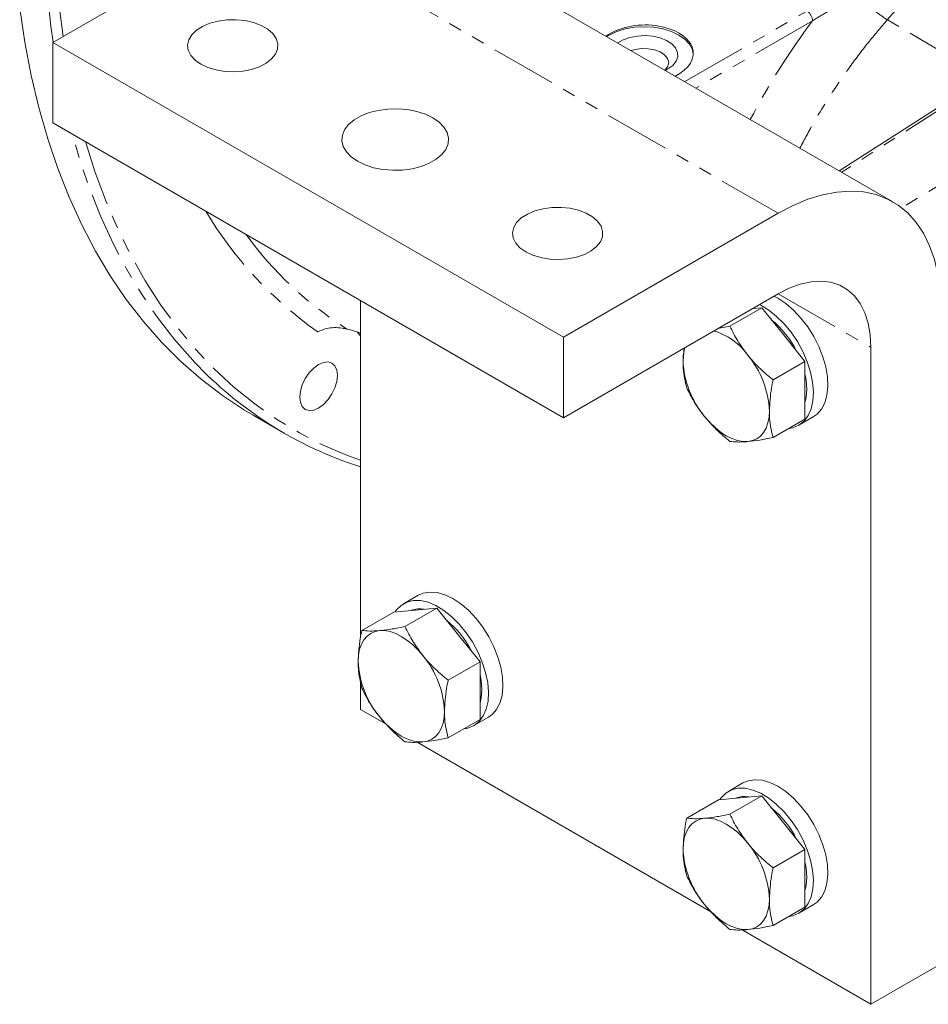
# Model space of a CAD drawing. Units: millimetres. Extents: x 11 to 1180, y 5 to 832.
# Drawn here: x 846 to 934, y 526 to 621 of the extents above; entities that cross this region are included whole.
import ezdxf

# ---------------------------------------------------------------- set-up
doc = ezdxf.new("R2010")
doc.units = ezdxf.units.MM
doc.linetypes.add('PHANTOM', pattern=[12.7, 6.35, -1.27, 1.27, -1.27, 1.27, -1.27])

msp = doc.modelspace()

# ---------------------------------------------------------------- linework, layer by layer
at = {"color": 7, "linetype": 'Continuous', "lineweight": 15}
for p, q in [((930.349218, 603.34132), (880.957809, 631.854374)), ((849.079371, 618.765617), (869.846208, 630.754057)), ((849.079371, 618.765617), (849.079371, 610.988065)), ((898.47078, 590.252563), (849.079371, 618.765617)), ((908.582547, 616.192271), (908.322185, 616.057259)), ((936.562054, 613.639402), (925.150062, 606.342733)), ((849.079371, 610.988065), (898.47078, 582.475011)), ((919.237618, 602.241003), (898.47078, 590.252563)), ((898.47078, 582.475011), (919.237618, 594.463451)), ((878.826469, 593.815431), (878.826469, 561.191053)), ((917.657095, 593.10277), (914.567889, 591.319409)), ((917.657095, 593.10277), (916.738278, 593.020615)), ((919.745003, 590.505431), (917.657095, 593.10277)), ((913.417855, 591.103776), (914.567889, 591.319409)), ((898.47078, 590.252563), (898.47078, 582.475011)), ((921.832915, 587.90809), (919.745003, 590.505431)), ((928.217879, 589.277577), (928.217879, 525.760908)), ((910.041839, 587.959815), (910.157754, 589.221758)), ((921.832915, 587.90809), (918.74371, 586.124729)), ((921.832915, 585.12406), (921.832915, 587.90809)), ((921.832915, 582.340029), (921.832915, 585.12406)), ((868.460876, 582.71152), (871.466079, 580.976652)), ((921.832915, 582.340029), (918.74371, 580.556669)), ((921.240025, 581.743029), (922.640944, 582.551762)), ((884.403403, 565.303357), (883.002484, 564.494623)), ((882.050379, 563.690249), (878.961173, 561.906888)), ((884.138289, 563.876939), (882.050379, 563.690249)), ((886.226199, 564.063629), (883.136993, 562.280269)), ((886.226199, 564.063629), (884.138289, 563.876939)), ((888.314106, 561.466291), (886.226199, 564.063629)), ((890.402019, 558.868949), (888.314106, 561.466291)), ((890.402019, 558.868949), (887.312813, 557.085589)), ((890.402019, 556.084919), (890.402019, 558.868949)), ((878.826469, 557.113019), (878.826469, 554.273962)), ((890.402019, 553.300892), (890.402019, 556.084919)), ((878.826469, 554.273962), (881.369591, 552.805848)), ((890.402019, 553.300892), (887.312813, 551.517531)), ((889.809129, 552.703888), (891.210048, 553.512621)), ((884.317558, 551.104023), (912.800488, 534.661178)), ((915.834297, 547.158688), (914.433378, 546.349954)), ((913.481275, 545.545578), (910.392069, 543.762218)), ((915.569183, 545.73227), (913.481275, 545.545578)), ((917.657095, 545.918959), (914.567889, 544.135598)), ((917.657095, 545.918959), (915.569183, 545.73227)), ((919.745003, 543.321621), (917.657095, 545.918959)), ((921.832915, 540.724279), (919.745003, 543.321621)), ((921.832915, 540.724279), (918.74371, 538.940918)), ((921.832915, 537.940249), (921.832915, 540.724279)), ((921.832915, 535.156222), (921.832915, 537.940249)), ((921.832915, 535.156222), (918.74371, 533.372861)), ((921.240025, 534.559218), (922.640944, 535.367951)), ((915.748454, 532.959353), (928.217879, 525.760908)), ((928.217879, 525.760908), (934.953071, 529.649052))]:
    msp.add_line(p, q, dxfattribs=at)
at = {"color": 8, "linetype": 'PHANTOM', "lineweight": 0}
for p, q in [((869.846208, 630.754057), (919.237618, 602.241003)), ((933.090744, 624.707118), (929.798991, 620.943513)), ((910.213124, 614.965641), (922.032302, 621.788765)), ((922.570933, 620.855828), (911.290471, 614.343704)), ((937.470703, 616.419536), (929.798991, 620.943513)), ((950.08339, 614.242127), (931.198909, 602.769309)), ((936.958429, 613.611259), (925.38149, 606.20913)), ((919.236164, 594.462611), (928.217879, 589.277577))]:
    msp.add_line(p, q, dxfattribs=at)
at = {"color": 8, "linetype": 'PHANTOM', "lineweight": 0, "flags": 128}
for points in [[(849.090455, 618.772015), (848.871554, 620.345304), (848.498955, 623.742557), (848.250231, 627.225501), (848.125771, 630.788696), (848.125771, 634.426581), (848.250231, 638.133475), (848.498955, 641.903589), (848.871554, 645.731036), (849.367449, 649.609843), (849.985859, 653.533949), (850.725831, 657.497232), (851.586196, 661.4935), (852.56562, 665.516515), (853.662571, 669.559994), (854.875336, 673.617628), (856.202019, 677.683075), (857.640549, 681.749993), (859.188687, 685.812031), (860.844009, 689.862843), (862.60393, 693.896103), (864.465704, 697.905521), (866.426423, 701.88483), (868.483031, 705.827826), (870.632309, 709.728342), (872.870902, 713.580287), (875.195322, 717.377657), (877.601934, 721.114519), (880.08698, 724.785031), (882.646579, 728.383466), (885.276743, 731.904217), (887.973354, 735.341768), (890.732207, 738.690762), (893.548997, 741.945972), (896.419319, 745.102308), (899.338697, 748.154844), (902.302571, 751.098818), (905.306314, 753.92963), (908.345234, 756.642863), (911.414588, 759.234274), (914.509582, 761.699827), (917.625385, 764.035659), (920.757132, 766.238136), (923.899932, 768.303809), (927.048878, 770.22946), (930.199054, 772.012082), (933.345541, 773.648883), (936.483427, 775.137319), (939.607812, 776.475056), (942.713816, 777.660011), (945.796592, 778.690336), (948.851326, 779.564414), (951.873247, 780.280889), (954.857636, 780.838632), (957.799837, 781.236785), (960.695254, 781.474717), (963.539366, 781.55206), (966.32773, 781.468696), (969.055996, 781.224748), (971.719903, 780.820598), (974.256311, 780.271659)], [(1007.562791, 724.036365), (1007.500176, 727.636054), (1007.312438, 731.157761), (1006.999867, 734.595916), (1006.562967, 737.945086), (1006.00242, 741.19997), (1005.319114, 744.355425), (1004.51413, 747.406459), (1003.588743, 750.348249), (1002.544418, 753.176146), (1001.382798, 755.885675), (1000.105728, 758.472555), (998.715224, 760.932692), (997.213485, 763.262198), (995.60288, 765.457385), (993.885965, 767.514787), (992.065452, 769.431154), (990.144215, 771.203447), (988.125296, 772.828867), (986.01189, 774.304853), (983.807331, 775.62906), (981.515111, 776.799396), (979.138856, 777.814013), (976.682316, 778.671303), (974.14938, 779.369916), (971.544052, 779.908739), (968.870453, 780.286932), (966.132807, 780.503886), (963.335447, 780.559261), (960.482796, 780.452975), (957.57936, 780.185192), (954.629737, 779.756332), (951.638583, 779.167082), (948.610633, 778.418363), (945.550673, 777.511367), (942.463543, 776.44752), (939.354122, 775.228513), (936.227329, 773.856272), (933.088106, 772.332958), (929.941418, 770.660993), (926.79224, 768.843011), (923.645552, 766.881888), (920.506329, 764.780732), (917.379535, 762.542853), (914.270115, 760.1718), (911.182984, 757.671323), (908.123024, 755.045364), (905.095075, 752.298087), (902.103921, 749.433824), (899.154298, 746.457122), (896.250862, 743.372669), (893.39821, 740.185353), (890.60085, 736.900215), (887.863204, 733.522443), (885.189606, 730.057378), (882.584277, 726.510507), (880.051341, 722.887428), (877.594802, 719.193878), (875.218546, 715.435695), (872.926327, 711.618819), (870.721767, 707.749282), (868.608361, 703.833209), (866.589443, 699.876796), (864.668205, 695.886289), (862.847693, 691.868003), (861.130778, 687.828293), (859.520173, 683.773541), (858.018433, 679.710163), (856.62793, 675.644586), (855.350859, 671.583231), (854.189239, 667.532525), (853.144914, 663.498875), (852.219528, 659.488656), (851.414544, 655.508207), (850.731238, 651.563825), (850.17069, 647.661746), (849.733791, 643.808142), (849.421219, 640.009101), (849.233481, 636.270636), (849.170867, 632.598654), (849.233481, 628.998965), (849.421219, 625.477257), (849.733791, 622.039103), (850.075101, 619.340438)], [(862.742398, 587.888406), (862.60393, 588.035301), (860.844009, 590.036599), (859.188687, 592.176217), (857.640549, 594.450812), (856.202019, 596.856839), (854.875336, 599.390531), (853.662571, 602.047936), (852.56562, 604.824903), (851.586196, 607.717099), (850.942487, 609.912512)], [(852.238025, 609.164612), (853.144914, 606.28677), (854.189239, 603.458872), (855.350859, 600.749343), (856.62793, 598.162463), (858.018433, 595.702327), (859.520173, 593.372821), (861.130778, 591.177633), (862.847693, 589.120232), (864.668205, 587.203865), (866.589443, 585.431572), (868.608361, 583.806151), (870.721767, 582.330165), (872.926327, 581.005959), (875.218546, 579.835623), (877.594802, 578.821006), (878.826469, 578.368007)]]:
    msp.add_lwpolyline(points, dxfattribs=at)
at = {"color": 7, "linetype": 'Continuous', "lineweight": 15, "flags": 128}
for points in [[(845.86635, 622.080171), (846.362245, 618.773912), (846.980655, 615.563808), (847.720627, 612.454878), (848.580992, 609.451966), (849.560416, 606.55977), (850.657367, 603.782803), (851.870132, 601.125398), (853.196815, 598.591706), (854.635345, 596.18568), (856.183483, 593.911084), (857.838805, 591.771467), (859.598726, 589.770168), (861.4605, 587.910309), (863.421219, 586.194797), (865.477827, 584.626311), (867.627105, 583.207298), (868.460876, 582.71152)], [(863.391658, 616.659539), (864.076247, 616.337291), (864.859193, 616.101193), (865.708433, 615.960912), (866.589213, 615.922193), (867.465457, 615.986615), (868.301302, 616.151547), (869.062532, 616.410236), (869.717974, 616.752088), (870.24079, 617.163106), (870.609585, 617.626469), (870.809261, 618.123205), (870.831641, 618.632972), (870.6758, 619.134907), (870.348132, 619.608457), (869.862047, 620.034238), (869.237442, 620.394816), (868.499885, 620.675428), (867.679584, 620.864587), (866.810115, 620.95455), (865.92707, 620.941633), (865.066608, 620.826361), (864.263953, 620.61346), (863.551971, 620.311645), (862.959803, 619.933267), (862.511692, 619.493818), (862.225989, 619.011294), (862.114395, 618.50545), (862.181467, 617.996987), (862.424467, 617.506731), (862.833444, 617.054745), (863.391658, 616.659539)], [(902.664497, 619.323373), (902.902532, 619.471274), (903.624223, 619.81319), (904.447599, 620.067255), (905.341017, 620.223709), (906.270128, 620.276534), (907.19925, 620.223709), (908.092658, 620.067255), (908.916034, 619.81319), (909.637725, 619.471274), (910.230004, 619.054651), (910.670107, 618.579326), (910.941121, 618.063573), (911.030309, 617.61298)], [(903.723837, 618.711829), (904.241806, 619.008084), (904.888065, 619.2382), (905.608829, 619.376077), (906.365243, 619.414279), (907.116532, 619.350751), (907.822191, 619.188911), (908.444179, 618.937492), (908.948966, 618.610044), (909.309332, 618.224217), (909.505853, 617.800818), (909.527938, 617.362662), (909.374391, 616.933383), (909.053496, 616.536115), (908.582547, 616.192271), (908.582547, 616.192271)], [(908.291718, 616.074848), (908.345771, 616.127561), (908.58368, 616.475826), (908.649992, 616.848231), (908.53981, 617.217154), (908.261293, 617.555238), (907.835094, 617.837402), (907.292843, 618.042725), (906.674733, 618.155976), (906.026614, 618.168758), (905.396561, 618.080121), (905.011745, 617.968336)], [(878.545837, 607.26319), (879.278312, 606.912056), (880.110085, 606.644608), (881.012823, 606.46994), (881.95578, 606.394001), (882.906866, 606.41939), (883.833665, 606.545223), (884.70464, 606.767236), (885.490115, 607.077853), (886.163347, 607.466502), (886.70141, 607.919947), (887.085979, 608.422744), (887.303962, 608.95778), (887.347932, 609.506824), (887.216397, 610.051187), (886.91383, 610.572327), (886.450536, 611.052493), (885.842299, 611.475348), (885.109813, 611.826476), (884.278045, 612.093933), (883.375307, 612.268601), (882.43234, 612.344535), (881.481265, 612.319151), (880.554455, 612.193312), (879.683491, 611.971305), (878.898016, 611.660688), (878.224783, 611.272039), (877.686721, 610.818594), (877.302141, 610.315791), (877.084168, 609.780762), (877.040188, 609.231712), (877.171733, 608.687354), (877.4743, 608.166215), (877.937589, 607.686039), (878.545837, 607.26319)], [(934.953071, 593.165721), (934.886032, 594.801471), (934.685486, 596.345864), (934.353143, 597.785721), (933.89184, 599.108762), (933.305514, 600.303697), (932.599165, 601.36033), (931.778818, 602.269648), (930.851477, 603.023894), (929.825048, 603.61663), (928.708294, 604.042801), (927.510739, 604.298771), (926.242598, 604.382355), (924.914698, 604.292842), (923.538356, 604.030992), (922.125325, 603.599043), (920.687659, 603.000679), (919.237618, 602.241003)], [(894.822554, 598.514869), (895.50714, 598.192622), (896.290087, 597.956524), (897.13933, 597.816242), (898.020109, 597.777522), (898.896353, 597.841944), (899.732199, 598.006877), (900.493429, 598.265566), (901.14887, 598.607417), (901.671686, 599.018436), (902.040481, 599.481798), (902.240157, 599.978534), (902.262537, 600.488302), (902.106699, 600.990236), (901.779029, 601.463787), (901.292944, 601.889568), (900.668338, 602.250145), (899.930784, 602.530756), (899.11048, 602.719916), (898.241012, 602.80988), (897.357967, 602.796963), (896.497502, 602.681693), (895.694852, 602.468788), (894.98287, 602.166973), (894.390697, 601.788598), (893.942586, 601.349149), (893.656888, 600.866623), (893.545294, 600.360778), (893.61236, 599.852318), (893.855363, 599.36206), (894.26434, 598.910075), (894.822554, 598.514869)], [(919.237618, 594.463451), (920.32007, 595.012729), (921.386738, 595.402777), (922.422065, 595.627907), (923.410957, 595.684839), (924.338988, 595.572741), (925.19263, 595.293246), (925.95944, 594.850436), (926.628226, 594.250761), (927.189243, 593.502969), (927.634308, 592.617966), (927.956926, 591.608653), (928.152403, 590.489753), (928.217879, 589.277577)], [(918.823083, 594.224143), (919.211634, 594.020407), (919.981836, 593.509022), (920.732872, 592.867307), (921.445412, 592.111779), (922.101106, 591.261895), (922.68307, 590.339539), (923.176325, 589.368454), (923.568164, 588.373649), (923.848499, 587.380738), (924.010116, 586.415282), (924.048855, 585.502141), (923.963707, 584.66483), (923.756882, 583.924901), (923.43369, 583.301413), (923.002464, 582.810411), (922.640944, 582.551762)], [(917.422163, 593.415409), (917.565647, 593.34441), (918.337777, 592.877289), (919.097005, 592.275284), (919.823786, 591.553894), (920.499405, 590.731692), (921.106467, 589.829848), (921.629346, 588.871579), (922.054576, 587.88156), (922.371204, 586.885283), (922.571091, 585.908392), (922.649073, 584.976049), (922.60316, 584.112248), (922.434525, 583.339234), (922.147505, 582.676914), (921.749502, 582.142332), (921.250752, 581.749259), (920.664104, 581.507811), (920.270174, 581.43788)], [(878.826469, 590.38615), (878.784402, 590.44916), (878.516169, 590.776294)], [(876.613465, 586.571632), (876.551309, 587.080929), (876.369076, 587.483761), (876.07919, 587.752663), (875.701407, 587.869323), (875.261462, 587.825784), (874.789349, 587.625014), (874.317231, 587.280691), (873.877291, 586.816284), (873.499503, 586.263441), (873.209617, 585.659844), (873.02739, 585.046614), (872.965234, 584.465553), (873.02739, 583.95625), (873.209617, 583.553422), (873.499503, 583.284514), (873.877291, 583.167857), (874.317231, 583.211399), (874.789349, 583.412172), (875.261462, 583.756492), (875.701407, 584.220896), (876.07919, 584.773735), (876.369076, 585.377339), (876.551309, 585.990566), (876.613465, 586.571632)], [(921.832915, 586.73043), (921.949083, 586.101715), (922.012524, 585.227746)], [(922.012524, 585.227746), (921.949083, 584.427024), (921.832915, 583.932433)], [(916.305567, 580.167797), (916.759736, 580.256041), (917.17041, 580.434852), (917.53056, 580.701171), (917.834022, 581.050442), (918.075613, 581.476685), (918.251192, 581.97261), (918.357755, 582.529731), (918.39348, 583.138516)], [(912.129747, 582.578447), (912.619641, 582.01666), (913.136877, 581.515315), (913.672606, 581.08299), (914.21766, 580.727084), (914.762713, 580.453684), (915.298442, 580.26747), (915.815673, 580.171629), (916.305567, 580.167797)], [(884.403403, 565.303357), (884.901634, 565.516922), (885.552882, 565.620469), (886.262161, 565.564064), (887.011208, 565.34915), (887.780741, 564.981265), (888.55094, 564.469881), (889.301978, 563.828165), (890.014516, 563.072638), (890.67021, 562.222754), (891.252174, 561.300398), (891.745429, 560.329315), (892.137268, 559.334508), (892.417603, 558.341598), (892.57922, 557.376141), (892.617958, 556.462999), (892.532811, 555.625691), (892.325986, 554.88576), (892.002793, 554.262272), (891.571563, 553.771273), (891.210048, 553.512621)], [(882.181187, 563.701948), (882.303934, 563.875667), (882.759576, 564.33278), (883.309097, 564.642273), (883.938347, 564.796178), (884.631128, 564.790529), (885.369598, 564.625478), (886.134751, 564.305268), (886.906881, 563.838149), (887.666109, 563.236143), (888.392889, 562.514754), (889.068509, 561.69255), (889.675571, 560.790708), (890.19845, 559.83244), (890.62368, 558.842421), (890.940308, 557.846144), (891.140195, 556.86925), (891.218177, 555.936909), (891.172263, 555.073107), (891.003628, 554.300093), (890.716608, 553.637776), (890.318605, 553.103194), (889.819855, 552.710118), (889.233208, 552.468671), (888.839277, 552.398742)], [(880.698853, 561.891395), (880.244684, 561.803151), (879.834013, 561.624338), (879.473863, 561.358018), (879.170398, 561.00875), (878.928809, 560.582504), (878.753231, 560.086581), (878.646668, 559.529459), (878.610943, 558.920674)], [(884.874671, 559.480747), (884.384777, 560.042534), (883.867543, 560.543878), (883.331817, 560.976201), (882.786763, 561.332108), (882.241707, 561.605508), (881.705981, 561.791721), (881.188744, 561.887564), (880.698853, 561.891395)], [(890.402019, 557.69129), (890.518186, 557.062575), (890.581628, 556.188605)], [(890.581628, 556.188605), (890.518186, 555.387883), (890.402019, 554.893292)], [(884.874671, 551.128656), (885.32884, 551.216903), (885.739513, 551.395714), (886.099664, 551.662029), (886.403126, 552.011301), (886.644717, 552.437545), (886.820296, 552.933472), (886.926859, 553.490591), (886.962583, 554.099375)], [(880.698853, 553.539304), (881.188744, 552.977522), (881.705981, 552.476176), (882.241707, 552.043853), (882.786763, 551.687945), (883.331817, 551.414546), (883.867543, 551.228333), (884.384777, 551.132491), (884.874671, 551.128656)], [(915.834297, 547.158688), (916.33253, 547.372251), (916.983778, 547.475799), (917.693057, 547.419394), (918.442107, 547.204478), (919.211634, 546.836596), (919.981836, 546.325211), (920.732872, 545.683497), (921.445412, 544.927968), (922.101106, 544.078084), (922.68307, 543.155728), (923.176325, 542.184644), (923.568164, 541.189838), (923.848499, 540.196928), (924.010116, 539.231471), (924.048855, 538.318329), (923.963707, 537.481021), (923.756882, 536.74109), (923.43369, 536.117601), (923.002464, 535.6266), (922.640944, 535.367951)], [(913.612083, 545.557277), (913.734831, 545.730997), (914.190475, 546.188108), (914.739991, 546.497604), (915.369243, 546.651508), (916.062021, 546.64586), (916.800497, 546.480806), (917.565647, 546.160598), (918.337777, 545.693479), (919.097005, 545.091473), (919.823786, 544.370084), (920.499405, 543.54788), (921.106467, 542.646037), (921.629346, 541.687769), (922.054576, 540.69775), (922.371204, 539.701473), (922.571091, 538.72458), (922.649073, 537.792239), (922.60316, 536.928437), (922.434525, 536.155423), (922.147505, 535.493105), (921.749502, 534.958524), (921.250752, 534.565448), (920.664104, 534.324001), (920.270174, 534.254071)], [(912.129747, 543.746726), (911.675583, 543.658479), (911.264909, 543.479668), (910.904759, 543.213347), (910.601291, 542.864081), (910.359706, 542.437834), (910.184127, 541.941911), (910.077564, 541.384789), (910.041839, 540.776004)], [(916.305567, 541.336077), (915.815673, 541.897864), (915.298442, 542.399207), (914.762713, 542.831531), (914.21766, 543.187438), (913.672606, 543.460837), (913.136877, 543.647051), (912.619641, 543.742894), (912.129747, 543.746726)], [(921.832915, 539.54662), (921.949083, 538.917904), (922.012524, 538.043935)], [(922.012524, 538.043935), (921.949083, 537.243213), (921.832915, 536.748621)], [(912.129747, 535.394635), (912.619641, 534.832851), (913.136877, 534.331505), (913.672606, 533.899181), (914.21766, 533.543275), (914.762713, 533.269875), (915.298442, 533.083661), (915.815673, 532.987821), (916.305567, 532.983986)], [(916.305567, 532.983986), (916.759736, 533.072233), (917.17041, 533.251044), (917.53056, 533.517359), (917.834022, 533.866631), (918.075613, 534.292875), (918.251192, 534.788801), (918.357755, 535.345921), (918.39348, 535.954705)]]:
    msp.add_lwpolyline(points, dxfattribs=at)
at = {"color": 8, "linetype": 'PHANTOM', "lineweight": 0}
for centre, radius, start, end in [((921.345519, 620.770292), 1.228396, 3.99287226, 56.00716834), ((896.766728, 622.107553), 38.323297, 210.85945368, 234.84594963), ((896.801206, 621.418973), 35.973902, 216.11594375, 237.60336129)]:
    msp.add_arc(centre, radius, start, end, dxfattribs=at)
at = {"color": 7, "linetype": 'Continuous', "lineweight": 15}
for centre, radius, start, end in [((912.68643, 584.714673), 9.335295, 26.74229997, 50.84686527), ((911.346375, 585.031315), 6.06331, 35.12468816, 74.14806498), ((914.316845, 588.027032), 4.275534, 163.24942714, 180.90079548), ((909.33877, 582.721118), 9.064325, 2.63931517, 39.77209116), ((890.512353, 613.993396), 38.113526, 223.2298806, 252.14511204), ((919.096549, 588.37721), 9.064325, 182.63929222, 219.77203912), ((884.558126, 561.576729), 2.415239, 79.70423878, 110.51478613), ((881.255583, 555.675569), 9.335234, 26.74222667, 50.84694862), ((887.665668, 559.338076), 9.064341, 182.63933506, 219.77203139), ((877.907876, 553.681978), 9.064323, 2.63930872, 39.77209557), ((915.989073, 543.431488), 2.415792, 79.70785225, 110.51117266), ((912.686491, 537.530909), 9.335219, 26.74220724, 50.84696806), ((919.096565, 541.193405), 9.064341, 182.63932477, 219.77200385), ((909.338772, 535.537308), 9.064323, 2.63930872, 39.77209557)]:
    msp.add_arc(centre, radius, start, end, dxfattribs=at)
at = {"color": 8, "linetype": 'PHANTOM', "lineweight": 0}
msp.add_ellipse((939.953561, 602.306239), major_axis=(21.792623, 35.798207), ratio=0.59229228, start_param=1.407682709, end_param=1.677926643, dxfattribs=at)
at = {"color": 7, "linetype": 'Continuous', "lineweight": 15}
msp.add_ellipse((906.270131, 617.629034), major_axis=(4.762047, 0.110908), ratio=0.592198451, start_param=5.374220448, end_param=8.722772561, dxfattribs=at)
at = {"color": 8, "linetype": 'PHANTOM', "lineweight": 0}
for points, knots in [([(927.076763, 623.150409), (926.634924, 622.969385), (925.609793, 622.549382), (924.081227, 621.795554), (923.075963, 621.170065), (922.570933, 620.855828)], [0, 0, 0, 0, 0.273751579, 0.635143851, 1, 1, 1, 1]), ([(929.798991, 620.943513), (929.41784, 621.20116), (928.655537, 621.716455), (927.692802, 622.546761), (927.205933, 623.023838), (927.076763, 623.150409)], [0, 0, 0, 0, 0.423529272, 0.847058773, 1, 1, 1, 1]), ([(929.798991, 620.943513), (929.216484, 620.262342), (927.967223, 618.801486), (926.161013, 616.415932), (924.369555, 613.799926), (922.744494, 611.172441), (921.790506, 609.381689), (921.342526, 608.540776)], [0, 0, 0, 0, 0.181490137, 0.389228502, 0.596967123, 0.810741407, 1, 1, 1, 1])]:
    msp.add_open_spline(points, degree=3, knots=knots, dxfattribs=at)
at = {"color": 7, "linetype": 'Continuous', "lineweight": 15}
for points, knots in [([(874.701062, 590.77416), (874.978363, 590.898273), (875.690987, 591.217225), (876.708999, 591.204752), (877.37296, 591.074363), (877.527207, 591.044072)], [0, 0, 0, 0, 0.328415823, 0.843982279, 1, 1, 1, 1]), ([(914.567889, 591.319409), (914.809889, 590.839702), (915.297832, 589.872472), (915.967851, 588.973171), (916.305567, 588.519887)], [0, 0, 0, 0, 0.495960068, 1, 1, 1, 1]), ([(878.826469, 590.640588), (878.681031, 590.703255), (878.324541, 590.856861), (877.823713, 590.974454), (877.527207, 591.044072)], [0, 0, 0, 0, 0.407970197, 1, 1, 1, 1]), ([(916.305567, 588.519887), (916.350102, 588.465098), (916.724743, 588.004195), (917.504917, 587.169486), (918.328506, 586.474898), (918.74371, 586.124729)], [0, 0, 0, 0, 0.06270306, 0.527472239, 1, 1, 1, 1]), ([(910.392069, 585.377968), (910.253178, 585.977243), (910.065345, 586.787687), (910.046698, 587.717534), (910.041839, 587.959815)], [0, 0, 0, 0, 0.739439566, 1, 1, 1, 1]), ([(918.74371, 586.124729), (918.690899, 585.860708), (918.485159, 584.832132), (918.43257, 583.86064), (918.39348, 583.138516)], [0, 0, 0, 0, 0.256686661, 1, 1, 1, 1]), ([(912.129747, 582.578447), (912.085884, 582.633623), (911.716893, 583.097788), (911.085872, 584.018595), (910.62461, 584.92235), (910.392069, 585.377968)], [0, 0, 0, 0, 0.062701278, 0.527471333, 1, 1, 1, 1]), ([(918.39348, 583.138516), (918.398338, 582.896234), (918.416986, 581.966387), (918.604819, 581.155943), (918.74371, 580.556669)], [0, 0, 0, 0, 0.260560434, 1, 1, 1, 1]), ([(914.567889, 580.183289), (914.129696, 580.549736), (913.24617, 581.288602), (912.503887, 582.146188), (912.129747, 582.578447)], [0, 0, 0, 0, 0.495959069, 1, 1, 1, 1]), ([(916.305567, 580.167797), (916.261705, 580.164038), (915.892714, 580.132417), (915.261692, 580.112384), (914.80043, 580.159524), (914.567889, 580.183289)], [0, 0, 0, 0, 0.062701408, 0.527471431, 1, 1, 1, 1]), ([(918.74371, 580.556669), (918.305515, 580.46963), (917.421987, 580.294135), (916.679706, 580.210136), (916.305567, 580.167797)], [0, 0, 0, 0, 0.495961014, 1, 1, 1, 1]), ([(878.610943, 558.920674), (878.650033, 559.642798), (878.702622, 560.614291), (878.908362, 561.642867), (878.961173, 561.906888)], [0, 0, 0, 0, 0.743313488, 1, 1, 1, 1]), ([(878.961173, 561.906888), (879.203173, 561.880669), (879.691116, 561.827804), (880.361136, 561.870084), (880.698853, 561.891395)], [0, 0, 0, 0, 0.495959797, 1, 1, 1, 1]), ([(880.698853, 561.891395), (880.743387, 561.895541), (881.118023, 561.93042), (881.898201, 562.036557), (882.72179, 562.198585), (883.136993, 562.280269)], [0, 0, 0, 0, 0.062701215, 0.527471737, 1, 1, 1, 1]), ([(883.136993, 562.280269), (883.378993, 561.800561), (883.866936, 560.833331), (884.536954, 559.93403), (884.874671, 559.480747)], [0, 0, 0, 0, 0.495960259, 1, 1, 1, 1]), ([(878.961173, 556.338831), (878.822282, 556.938104), (878.634449, 557.748547), (878.615802, 558.678393), (878.610943, 558.920674)], [0, 0, 0, 0, 0.7394394235, 1, 1, 1, 1]), ([(884.874671, 559.480747), (884.919206, 559.425957), (885.293847, 558.965055), (886.07402, 558.130345), (886.89761, 557.435758), (887.312813, 557.085589)], [0, 0, 0, 0, 0.062703025, 0.527472181, 1, 1, 1, 1]), ([(887.312813, 557.085589), (887.260003, 556.821567), (887.054263, 555.792992), (887.001674, 554.821499), (886.962583, 554.099375)], [0, 0, 0, 0, 0.256686512, 1, 1, 1, 1]), ([(880.698853, 553.539304), (880.65499, 553.594482), (880.285999, 554.05865), (879.654975, 554.979456), (879.193713, 555.883212), (878.961173, 556.338831)], [0, 0, 0, 0, 0.0627026548, 0.5274719941, 1, 1, 1, 1]), ([(886.962583, 554.099375), (886.967442, 553.857094), (886.986089, 552.927248), (887.173922, 552.116805), (887.312813, 551.517531)], [0, 0, 0, 0, 0.2605605765, 1, 1, 1, 1]), ([(883.136993, 551.144151), (882.698799, 551.510598), (881.815273, 552.249461), (881.072992, 553.107047), (880.698853, 553.539304)], [0, 0, 0, 0, 0.495960454, 1, 1, 1, 1]), ([(887.312813, 551.517531), (886.874618, 551.430491), (885.991092, 551.254992), (885.24881, 551.170994), (884.874671, 551.128656)], [0, 0, 0, 0, 0.495961446, 1, 1, 1, 1]), ([(884.874671, 551.128656), (884.830808, 551.124896), (884.46182, 551.093268), (883.830794, 551.073243), (883.369532, 551.120385), (883.136993, 551.144151)], [0, 0, 0, 0, 0.062701844, 0.52747303, 1, 1, 1, 1]), ([(910.041839, 540.776004), (910.08093, 541.498128), (910.133519, 542.469621), (910.339259, 543.498196), (910.392069, 543.762218)], [0, 0, 0, 0, 0.743313488, 1, 1, 1, 1]), ([(910.392069, 543.762218), (910.634069, 543.735999), (911.122012, 543.683133), (911.792031, 543.725415), (912.129747, 543.746726)], [0, 0, 0, 0, 0.495960259, 1, 1, 1, 1]), ([(912.129747, 543.746726), (912.174282, 543.750871), (912.548923, 543.785739), (913.329096, 543.891891), (914.152686, 544.053916), (914.567889, 544.135598)], [0, 0, 0, 0, 0.062703025, 0.527472181, 1, 1, 1, 1]), ([(914.567889, 544.135598), (914.809889, 543.655891), (915.297832, 542.688661), (915.967851, 541.78936), (916.305567, 541.336077)], [0, 0, 0, 0, 0.495960259, 1, 1, 1, 1]), ([(910.392069, 538.19416), (910.253178, 538.793434), (910.065345, 539.603877), (910.046698, 540.533723), (910.041839, 540.776004)], [0, 0, 0, 0, 0.7394394235, 1, 1, 1, 1]), ([(916.305567, 541.336077), (916.350102, 541.281287), (916.724744, 540.820385), (917.504917, 539.985675), (918.328506, 539.291087), (918.74371, 538.940918)], [0, 0, 0, 0, 0.062703025, 0.527472181, 1, 1, 1, 1]), ([(918.74371, 538.940918), (918.690899, 538.676897), (918.485159, 537.648322), (918.43257, 536.676829), (918.39348, 535.954705)], [0, 0, 0, 0, 0.256686512, 1, 1, 1, 1]), ([(912.129747, 535.394635), (912.085884, 535.449812), (911.716896, 535.913983), (911.085871, 536.834785), (910.624609, 537.738542), (910.392069, 538.19416)], [0, 0, 0, 0, 0.062701779, 0.527471553, 1, 1, 1, 1]), ([(914.567889, 532.99948), (914.129696, 533.365927), (913.24617, 534.104792), (912.503887, 534.962377), (912.129747, 535.394635)], [0, 0, 0, 0, 0.49595907, 1, 1, 1, 1]), ([(918.39348, 535.954705), (918.398338, 535.712424), (918.416986, 534.782578), (918.604819, 533.972134), (918.74371, 533.372861)], [0, 0, 0, 0, 0.2605605765, 1, 1, 1, 1]), ([(918.74371, 533.372861), (918.305515, 533.28582), (917.421989, 533.110322), (916.679706, 533.026324), (916.305567, 532.983986)], [0, 0, 0, 0, 0.495961446, 1, 1, 1, 1]), ([(916.305567, 532.983986), (916.261705, 532.980226), (915.892717, 532.948598), (915.261692, 532.92857), (914.80043, 532.975714), (914.567889, 532.99948)], [0, 0, 0, 0, 0.062701845, 0.527472109, 1, 1, 1, 1])]:
    msp.add_open_spline(points, degree=3, knots=knots, dxfattribs=at)

doc.saveas('drawing.dxf')
